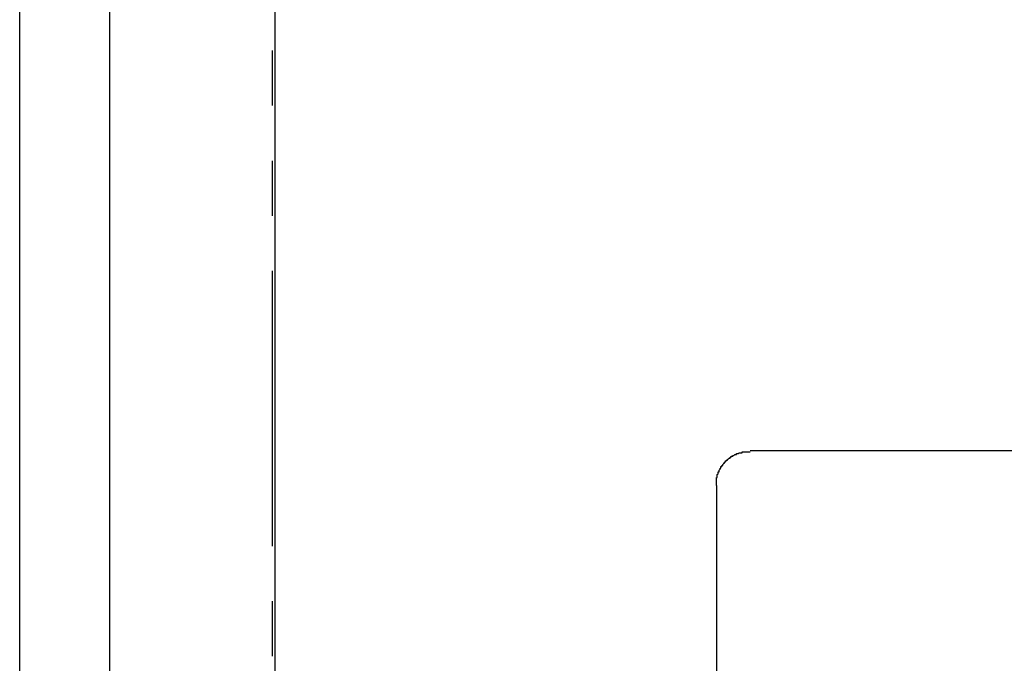
# Model space of a CAD drawing. Extents: x 0 to 4190, y 0 to 2777.
# Drawn here: x 870 to 961, y 932 to 992 of the extents above; entities that cross this region are included whole.
import ezdxf

# ---------------------------------------------------------------- set-up
doc = ezdxf.new("R2010")
doc.units = 0
doc.header["$LTSCALE"] = 0.1
doc.layers.get('0').update_dxf_attribs({"linetype": 'CONTINUOUS'})

msp = doc.modelspace()

# ---------------------------------------------------------------- linework, layer by layer
at = {"color": 2}
for p, q in [((870.149, 889.484), (870.149, 1123.963)), ((878.446, 1123.96), (878.446, 889.481)), ((893.691, 1117.105), (893.691, 894.822)), ((893.437, 988.983), (893.437, 983.9)), ((893.437, 978.82), (893.437, 973.74)), ((893.437, 968.66), (893.437, 943.257)), ((936.27, 951.709), (936.27, 951.791)), ((936.27, 951.791), (936.44, 951.791)), ((936.44, 951.791), (936.522, 951.875)), ((936.522, 951.875), (936.775, 951.875)), ((936.775, 951.875), (936.775, 951.963)), ((936.775, 951.963), (937.537, 951.963)), ((970.132, 952.045), (937.537, 952.045)), ((935.002, 950.782), (935.089, 950.863)), ((935.089, 950.863), (935.089, 950.948)), ((935.089, 950.948), (935.175, 950.948)), ((935.175, 950.948), (935.175, 951.032)), ((935.175, 951.032), (935.258, 951.032)), ((935.258, 951.032), (935.258, 951.117)), ((935.258, 951.117), (935.341, 951.117)), ((935.341, 951.117), (935.341, 951.198)), ((935.341, 951.198), (935.427, 951.198)), ((935.427, 951.198), (935.427, 951.283)), ((935.427, 951.283), (935.51, 951.283)), ((935.51, 951.283), (935.595, 951.371)), ((935.595, 951.371), (935.678, 951.371)), ((935.678, 951.371), (935.678, 951.452)), ((935.678, 951.452), (935.764, 951.452)), ((935.764, 951.452), (935.764, 951.54)), ((935.764, 951.54), (935.933, 951.54)), ((935.933, 951.54), (935.933, 951.621)), ((935.933, 951.621), (936.016, 951.621)), ((936.016, 951.621), (936.099, 951.709)), ((936.099, 951.709), (936.27, 951.709)), ((934.582, 949.935), (934.582, 950.101)), ((934.582, 950.101), (934.665, 950.101)), ((934.665, 950.27), (934.748, 950.355)), ((934.665, 950.101), (934.665, 950.27)), ((934.748, 950.355), (934.748, 950.44)), ((934.748, 950.44), (934.835, 950.44)), ((934.835, 950.44), (934.835, 950.612)), ((934.835, 950.612), (934.919, 950.612)), ((934.919, 950.612), (934.919, 950.694)), ((934.919, 950.694), (935.002, 950.694)), ((935.002, 950.694), (935.002, 950.782)), ((934.413, 948.838), (934.413, 949.597)), ((934.413, 949.597), (934.496, 949.597)), ((934.496, 949.854), (934.582, 949.935)), ((934.496, 949.597), (934.496, 949.854)), ((934.413, 948.838), (934.413, 891.756)), ((893.437, 938.174), (893.437, 933.09))]:
    msp.add_line(p, q, dxfattribs=at)

doc.saveas('drawing.dxf')
